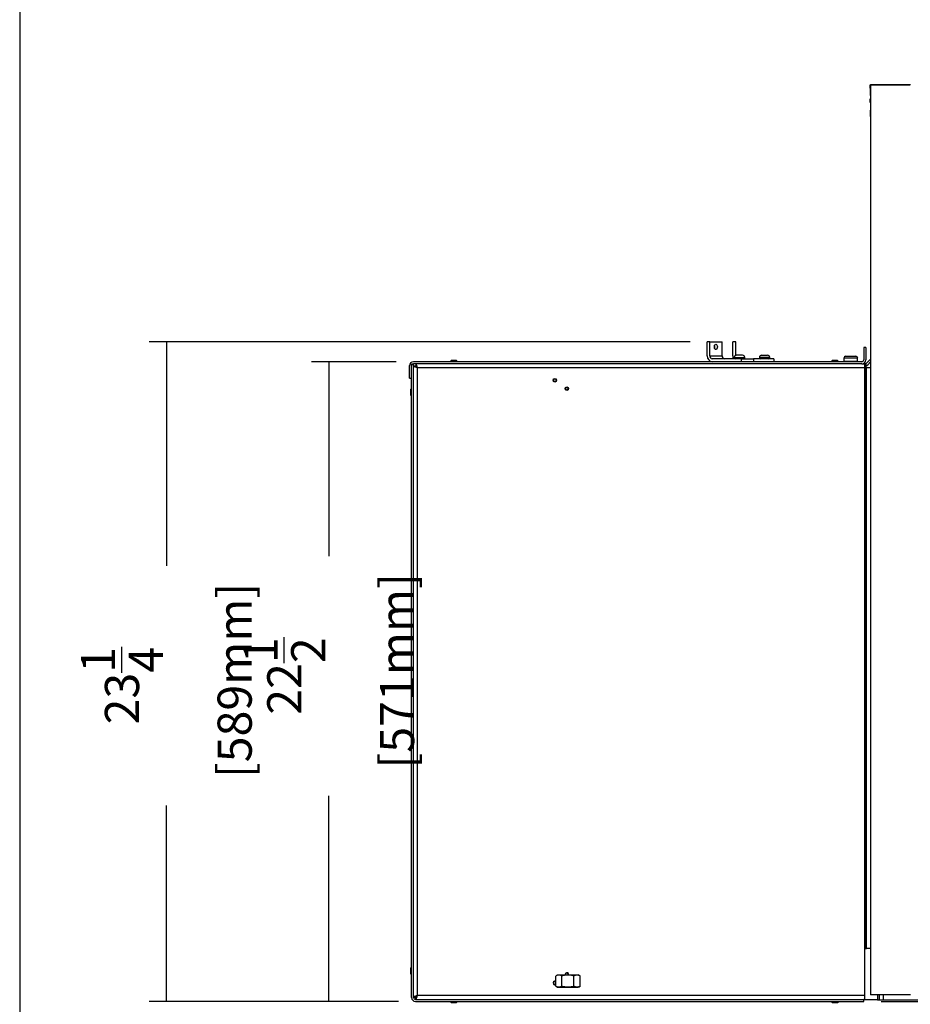
# Model space of a CAD drawing. Units: inches. Extents: x 202 to 398, y -112 to 6.
# Drawn here: x 202 to 233, y -90 to -55 of the extents above; entities that cross this region are included whole.
import ezdxf
from ezdxf.lldxf.tags import DXFTag

# ---------------------------------------------------------------- set-up
doc = ezdxf.new("R2010")
doc.units = ezdxf.units.IN
doc.header["$MEASUREMENT"] = 0
for name, color, linetype in [('20009B', 7, 'Continuous'), ('20019', 7, 'Continuous'), ('30004', 7, 'Continuous'), ('30017', 7, 'Continuous'), ('30131', 7, 'Continuous'), ('30165', 7, 'Continuous'), ('30456-02', 7, 'Continuous'), ('Default', 7, 'Continuous'), ('PL34052', 7, 'Continuous'), ('PL39094', 7, 'Continuous'), ('PL39097', 7, 'Continuous'), ('PL39098', 7, 'Continuous'), ('PL39099', 7, 'Continuous'), ('PL39148', 7, 'Continuous')]:
    doc.layers.add(name, color=color, linetype=linetype)
doc.styles.add('SEACAD_Arial', font='arial.ttf')
tags = doc.linetypes.add('HIDDEN2', pattern=[0.1875, 0.125, -0.0625]).pattern_tags.tags
tags[6:7] = [DXFTag(74, 4), DXFTag(75, 0), DXFTag(340, '0'), DXFTag(46, 0.0), DXFTag(50, 0.0), DXFTag(44, 0.0), DXFTag(45, 0.0)]
tags[4:5] = [DXFTag(74, 4), DXFTag(75, 0), DXFTag(340, '0'), DXFTag(46, 0.0), DXFTag(50, 0.0), DXFTag(44, 0.0), DXFTag(45, 0.0)]
doc.dimstyles.new('$TD_AUDIT_GENERATED_(F1F)', dxfattribs={"dimtxt": 1.2, "dimasz": 1.2, "dimexe": 0.6, "dimexo": 0.6, "dimgap": 0.6, "dimtad": 0, "dimtih": 1, "dimtoh": 1, "dimdec": 3, "dimzin": 4, "dimdsep": 46, "dimlunit": 5, "dimtxsty": 'SEACAD_Arial', "dimblk1": '_SE_FILLED', "dimblk2": '_SE_FILLED', "dimsah": 1, "dimcen": 0.6, "dimadec": 0, "dimazin": 0, "dimtfac": 1, "dimtdec": 3, "dimtofl": 0, "dimtmove": 0, "dimatfit": 3, "dimfxl": 1, "dimtolj": 1, "dimtzin": 4, "dimarcsym": 0})

# ---------------------------------------------------------------- blocks, each defined once
blk = doc.blocks.new('SE4')
at = {"layer": '20009B', "color": 7, "linetype": 'Continuous'}
for p, q in [((-137.872, 14.513), (-139.276, 14.513)), ((-139.276, 14.513), (-139.276, -17.487)), ((-137.872, -17.487), (-139.276, -17.487))]:
    blk.add_line(p, q, dxfattribs=at)
at = {"layer": '20019', "color": 7, "linetype": 'Continuous'}
for p, q in [((-139.298, 14.513), (-137.894, 14.513)), ((-139.298, 14.392), (-139.298, 14.513)), ((-139.276, 14.392), (-139.298, 14.392)), ((-139.298, 13.898), (-139.298, 14.02)), ((-139.298, 14.02), (-139.276, 14.02)), ((-139.276, 13.898), (-139.298, 13.898))]:
    blk.add_line(p, q, dxfattribs=at)
at = {"layer": '30004', "color": 7, "linetype": 'Continuous'}
for p, q in [((-150.346, -17.174), (-150.346, -16.827)), ((-149.553, -16.786), (-150.284, -16.786)), ((-150.133, -17.174), (-150.133, -16.827)), ((-149.705, -17.174), (-149.705, -16.827)), ((-149.491, -17.174), (-149.491, -16.827)), ((-150.284, -17.216), (-149.553, -17.216))]:
    blk.add_line(p, q, dxfattribs=at)
for centre, start, end in [((-150.252, -16.901), 139.0889, 141.4789), ((-150.252, -16.901), 105.2437, 121.178), ((-149.585, -16.901), 38.5562, 74.7563), ((-150.252, -17.1), 218.5562, 222.4725), ((-150.252, -17.1), 239.1429, 254.7563), ((-149.585, -17.1), 285.2437, 321.4789)]:
    blk.add_arc(centre, 0.12, start, end, dxfattribs=at)
for points, knots in [([(-150.133, -16.827), (-150.14, -16.817), (-150.149, -16.81), (-150.167, -16.799), (-150.176, -16.796), (-150.194, -16.791), (-150.203, -16.789), (-150.221, -16.788), (-150.23, -16.787), (-150.249, -16.787), (-150.258, -16.788), (-150.276, -16.79), (-150.285, -16.791), (-150.299, -16.795), (-150.303, -16.796), (-150.312, -16.8), (-150.317, -16.802), (-150.33, -16.81), (-150.339, -16.817), (-150.346, -16.827)], [0, 0, 0, 0, 0.125, 0.125, 0.25, 0.25, 0.375, 0.375, 0.5, 0.5, 0.625, 0.625, 0.75, 0.75, 0.8125, 0.8125, 0.875, 0.875, 1, 1, 1, 1]), ([(-149.705, -16.827), (-149.721, -16.817), (-149.738, -16.81), (-149.773, -16.799), (-149.791, -16.796), (-149.827, -16.791), (-149.846, -16.789), (-149.882, -16.788), (-149.9, -16.787), (-149.937, -16.787), (-149.955, -16.788), (-149.992, -16.79), (-150.01, -16.791), (-150.038, -16.795), (-150.047, -16.796), (-150.065, -16.8), (-150.074, -16.802), (-150.1, -16.81), (-150.117, -16.817), (-150.133, -16.827)], [0, 0, 0, 0, 0.125, 0.125, 0.25, 0.25, 0.375, 0.375, 0.5, 0.5, 0.625, 0.625, 0.75, 0.75, 0.8125, 0.8125, 0.875, 0.875, 1, 1, 1, 1]), ([(-149.491, -16.827), (-149.495, -16.822), (-149.499, -16.818), (-149.507, -16.81), (-149.512, -16.807), (-149.525, -16.8), (-149.534, -16.796), (-149.552, -16.791), (-149.561, -16.79), (-149.579, -16.788), (-149.589, -16.787), (-149.607, -16.787), (-149.616, -16.788), (-149.634, -16.79), (-149.644, -16.791), (-149.662, -16.796), (-149.671, -16.8), (-149.684, -16.807), (-149.688, -16.81), (-149.697, -16.818), (-149.701, -16.822), (-149.705, -16.827)], [0, 0, 0, 0, 0.0625, 0.0625, 0.125, 0.125, 0.25, 0.25, 0.375, 0.375, 0.5, 0.5, 0.625, 0.625, 0.75, 0.75, 0.875, 0.875, 0.9375, 0.9375, 1, 1, 1, 1]), ([(-150.133, -17.174), (-150.14, -17.184), (-150.149, -17.191), (-150.167, -17.202), (-150.176, -17.205), (-150.194, -17.21), (-150.203, -17.212), (-150.221, -17.214), (-150.23, -17.214), (-150.249, -17.214), (-150.258, -17.214), (-150.276, -17.212), (-150.285, -17.21), (-150.299, -17.206), (-150.303, -17.205), (-150.312, -17.201), (-150.317, -17.199), (-150.33, -17.191), (-150.339, -17.184), (-150.346, -17.174)], [0, 0, 0, 0, 0.125, 0.125, 0.25, 0.25, 0.375, 0.375, 0.5, 0.5, 0.625, 0.625, 0.75, 0.75, 0.8125, 0.8125, 0.875, 0.875, 1, 1, 1, 1]), ([(-149.705, -17.174), (-149.721, -17.184), (-149.738, -17.191), (-149.773, -17.202), (-149.791, -17.205), (-149.827, -17.21), (-149.846, -17.212), (-149.882, -17.214), (-149.9, -17.214), (-149.937, -17.214), (-149.955, -17.214), (-149.992, -17.212), (-150.01, -17.21), (-150.038, -17.206), (-150.047, -17.205), (-150.065, -17.201), (-150.074, -17.199), (-150.1, -17.191), (-150.117, -17.184), (-150.133, -17.174)], [0, 0, 0, 0, 0.125, 0.125, 0.25, 0.25, 0.375, 0.375, 0.5, 0.5, 0.625, 0.625, 0.75, 0.75, 0.8125, 0.8125, 0.875, 0.875, 1, 1, 1, 1]), ([(-149.491, -17.174), (-149.495, -17.179), (-149.499, -17.183), (-149.507, -17.191), (-149.512, -17.194), (-149.525, -17.202), (-149.534, -17.205), (-149.552, -17.21), (-149.561, -17.212), (-149.579, -17.214), (-149.589, -17.214), (-149.607, -17.214), (-149.616, -17.214), (-149.634, -17.212), (-149.644, -17.21), (-149.662, -17.205), (-149.671, -17.202), (-149.684, -17.194), (-149.688, -17.191), (-149.697, -17.183), (-149.701, -17.179), (-149.705, -17.174)], [0, 0, 0, 0, 0.0625, 0.0625, 0.125, 0.125, 0.25, 0.25, 0.375, 0.375, 0.5, 0.5, 0.625, 0.625, 0.75, 0.75, 0.875, 0.875, 0.9375, 0.9375, 1, 1, 1, 1])]:
    blk.add_open_spline(points, degree=3, knots=knots, dxfattribs=at)
at = {"layer": '30017', "color": 7, "linetype": 'Continuous'}
for p, q in [((-139.733, 4.909), (-140.217, 4.909)), ((-140.217, 4.909), (-140.217, 4.796)), ((-140.155, 4.97), (-139.794, 4.97)), ((-139.733, 4.796), (-139.733, 4.909)), ((-140.217, 4.796), (-139.733, 4.796))]:
    blk.add_line(p, q, dxfattribs=at)
for centre, radius, start, end in [((-140.155, 4.909), 0.0616, 90, 180), ((-139.794, 4.909), 0.0616, 0, 90), ((-140.201, 4.796), 0.0156, 180, 270), ((-139.748, 4.796), 0.0156, 270, 0)]:
    blk.add_arc(centre, radius, start, end, dxfattribs=at)
at = {"layer": '30131', "color": 7, "linetype": 'Continuous'}
for p, q in [((-144.069, 4.93), (-143.702, 4.93)), ((-144.069, 4.93), (-144.069, 4.917)), ((-143.702, 4.917), (-144.069, 4.917)), ((-143.782, 5.01), (-143.989, 5.01)), ((-143.702, 4.917), (-143.702, 4.93)), ((-142.821, 4.93), (-143.188, 4.93)), ((-143.188, 4.93), (-143.188, 4.917)), ((-143.188, 4.917), (-142.821, 4.917)), ((-143.108, 5.01), (-142.901, 5.01)), ((-142.821, 4.917), (-142.821, 4.93))]:
    blk.add_line(p, q, dxfattribs=at)
for centre, radius, start, end in [((-143.989, 4.93), 0.08, 90, 180), ((-144.038, 4.917), 0.0313, 180, 270), ((-143.782, 4.93), 0.08, 0, 90), ((-143.733, 4.917), 0.0312, 270, 0), ((-143.108, 4.93), 0.08, 90, 180), ((-143.157, 4.917), 0.0312, 180, 270), ((-142.901, 4.93), 0.08, 0, 90), ((-142.852, 4.917), 0.0312, 270, 0)]:
    blk.add_arc(centre, radius, start, end, dxfattribs=at)
at = {"layer": '30165', "color": 7, "linetype": 'Continuous'}
for p, q in [((-154.02, 4.822), (-154.05, 4.792)), ((-154.05, 4.792), (-153.806, 4.792)), ((-154.05, 4.792), (-154.05, 4.78)), ((-153.836, 4.822), (-154.02, 4.822)), ((-153.806, 4.792), (-153.836, 4.822)), ((-153.806, 4.78), (-153.806, 4.792)), ((-140.625, 4.822), (-140.655, 4.792)), ((-140.655, 4.792), (-140.411, 4.792)), ((-140.655, 4.792), (-140.655, 4.78)), ((-140.441, 4.822), (-140.625, 4.822)), ((-140.411, 4.792), (-140.441, 4.822)), ((-140.411, 4.78), (-140.411, 4.792)), ((-155.427, 3.829), (-155.457, 3.799)), ((-155.427, 3.585), (-155.427, 3.829)), ((-155.415, 3.829), (-155.427, 3.829)), ((-155.457, 3.799), (-155.457, 3.615)), ((-155.457, 3.615), (-155.427, 3.585)), ((-155.427, 3.585), (-155.415, 3.585)), ((-155.427, -16.521), (-155.457, -16.551)), ((-155.457, -16.551), (-155.457, -16.735)), ((-155.427, -16.765), (-155.427, -16.521)), ((-155.415, -16.521), (-155.427, -16.521)), ((-155.457, -16.735), (-155.427, -16.765)), ((-155.427, -16.765), (-155.415, -16.765)), ((-154.05, -17.716), (-154.05, -17.728)), ((-153.806, -17.728), (-154.05, -17.728)), ((-154.05, -17.728), (-154.02, -17.758)), ((-154.02, -17.758), (-153.836, -17.758)), ((-153.836, -17.758), (-153.806, -17.728)), ((-153.806, -17.728), (-153.806, -17.716)), ((-140.655, -17.716), (-140.655, -17.728)), ((-140.411, -17.728), (-140.655, -17.728)), ((-140.655, -17.728), (-140.625, -17.758)), ((-140.625, -17.758), (-140.441, -17.758)), ((-140.441, -17.758), (-140.411, -17.728)), ((-140.411, -17.728), (-140.411, -17.716))]:
    blk.add_line(p, q, dxfattribs=at)
at = {"layer": '30456-02', "color": 7, "linetype": 'Continuous'}
for p, q in [((-139.284, 14.26), (-139.296, 14.26)), ((-139.284, 14.214), (-139.296, 14.214)), ((-139.284, 14.26), (-139.284, 14.362)), ((-139.276, 14.362), (-139.284, 14.362)), ((-139.284, 14.26), (-139.276, 14.26)), ((-139.284, 14.26), (-139.284, 14.214)), ((-139.284, 14.214), (-139.284, 14.112)), ((-139.276, 14.214), (-139.284, 14.214)), ((-139.284, 14.112), (-139.276, 14.112)), ((-139.284, 13.52), (-139.296, 13.52)), ((-139.284, 13.52), (-139.284, 13.622)), ((-139.276, 13.622), (-139.284, 13.622)), ((-139.284, 13.52), (-139.276, 13.52)), ((-139.284, 13.52), (-139.284, 13.474)), ((-139.284, 13.474), (-139.296, 13.474)), ((-139.284, 13.474), (-139.284, 13.372)), ((-139.276, 13.474), (-139.284, 13.474)), ((-139.284, 13.372), (-139.276, 13.372))]:
    blk.add_line(p, q, dxfattribs=at)
at = {"layer": '30456-02', "color": 7, "linetype": 'HIDDEN2'}
for p, q in [((-139.288, 14.34), (-139.276, 14.34)), ((-139.288, 14.134), (-139.276, 14.134)), ((-139.288, 13.6), (-139.276, 13.6)), ((-139.288, 13.394), (-139.276, 13.394))]:
    blk.add_line(p, q, dxfattribs=at)
at = {"layer": '30456-02', "color": 7, "linetype": 'Continuous'}
for centre, start, end in [((-138.639, 14.237), 169.0328, 177.9939), ((-138.639, 14.237), 177.9927, 182.0073), ((-138.639, 14.237), 182.0061, 190.9672), ((-138.639, 13.497), 169.0328, 177.9939), ((-138.639, 13.497), 177.9927, 182.0073), ((-138.639, 13.497), 182.0061, 190.9672)]:
    blk.add_arc(centre, 0.657, start, end, dxfattribs=at)
at = {"layer": 'PL34052', "color": 7, "linetype": 'Continuous'}
for p, q in [((-145.021, 4.99), (-145.021, 5.48)), ((-144.935, 5.48), (-145.021, 5.48)), ((-144.935, 5.48), (-144.499, 5.48)), ((-144.935, 4.99), (-144.935, 5.48)), ((-144.499, 4.99), (-144.499, 5.48)), ((-144.125, 4.99), (-144.125, 5.48)), ((-144.02, 5.48), (-144.125, 5.48)), ((-144.02, 5.004), (-144.02, 5.48)), ((-144.935, 4.99), (-144.499, 4.99)), ((-143.833, 4.885), (-144.849, 4.885)), ((-143.833, 4.885), (-143.397, 4.885)), ((-143.833, 4.885), (-143.833, 4.78)), ((-142.675, 4.885), (-143.397, 4.885)), ((-143.397, 4.885), (-143.397, 4.78)), ((-142.675, 4.885), (-142.675, 4.78))]:
    blk.add_line(p, q, dxfattribs=at)
blk.add_arc((-143.915, 4.99), 0.21, 180, 210, dxfattribs=at)
blk.add_ellipse((-144.717, 5.3), major_axis=(0, -0.094), ratio=0.573576, dxfattribs=at)
for centre, major_axis, ratio, start_param, end_param in [((-144.803, 5.3), (0, -0.094), 0.573576, 0.923365, 2.218227), ((-144.849, 4.99), (0, -0.21), 0.819152, 4.712389, 6.283185), ((-144.849, 4.99), (0, -0.105), 0.819152, 4.712389, 6.283185), ((-144.413, 4.99), (0, -0.105), 0.819152, 4.712389, 6.283185)]:
    blk.add_ellipse(centre, major_axis=major_axis, ratio=ratio, start_param=start_param, end_param=end_param, dxfattribs=at)
at = {"layer": 'PL39094', "color": 7, "linetype": 'Continuous'}
for p, q in [((-139.276, 4.875), (-139.424, 4.726)), ((-139.496, 4.707), (-139.469, 4.707)), ((-139.469, 4.571), (-139.496, 4.571)), ((-139.469, 4.707), (-139.443, 4.707)), ((-139.443, 4.571), (-139.469, 4.571)), ((-139.469, -15.852), (-139.469, 4.571)), ((-139.469, 4.571), (-139.469, 4.571)), ((-139.424, 4.571), (-139.469, 4.571)), ((-139.443, 4.707), (-139.443, 4.571)), ((-139.424, 4.571), (-139.276, 4.571)), ((-139.424, -15.852), (-139.424, 4.571)), ((-139.276, 4.771), (-139.373, 4.674)), ((-139.496, -15.852), (-139.469, -15.852)), ((-139.469, -15.852), (-139.424, -15.852)), ((-139.276, -15.852), (-139.424, -15.852))]:
    blk.add_line(p, q, dxfattribs=at)
for radius, start in [(0.063, 270), (0.136, 281.0624)]:
    blk.add_arc((-139.469, 4.77), radius, start, 315, dxfattribs=at)
at = {"layer": 'PL39097', "color": 7, "linetype": 'Continuous'}
for p, q in [((-155.415, -17.58), (-155.415, 4.709)), ((-155.415, 4.709), (-155.342, 4.709)), ((-155.342, -17.58), (-155.342, 4.709)), ((-155.279, -17.643), (-139.512, -17.643)), ((-139.512, -17.716), (-139.512, -17.643)), ((-155.279, -17.716), (-139.512, -17.716))]:
    blk.add_line(p, q, dxfattribs=at)
for radius in [0.136, 0.063]:
    blk.add_arc((-155.279, -17.58), radius, 180, 270, dxfattribs=at)
at = {"layer": 'PL39098', "color": 7, "linetype": 'Continuous'}
for p, q in [((-155.342, 4.634), (-155.269, 4.634)), ((-155.269, 4.707), (-155.269, 4.634)), ((-155.206, -17.507), (-155.206, 4.571)), ((-155.206, 4.571), (-139.496, 4.571)), ((-139.581, 4.707), (-139.496, 4.707)), ((-139.496, 4.707), (-139.496, 4.571)), ((-139.496, 4.571), (-139.496, -17.507)), ((-155.342, -17.569), (-155.269, -17.569)), ((-155.269, -17.643), (-155.269, -17.57)), ((-139.496, -17.507), (-155.206, -17.507)), ((-139.496, -17.643), (-139.512, -17.643)), ((-139.496, -17.507), (-139.496, -17.643))]:
    blk.add_line(p, q, dxfattribs=at)
for centre, radius in [((-150.38, 4.129), 0.0625), ((-150.38, 4.129), 0.0475), ((-149.956, 3.833), 0.0625), ((-149.956, 3.833), 0.0475)]:
    blk.add_circle(centre, radius, dxfattribs=at)
for centre, radius, start, end in [((-149.956, -16.769), 0.0625, 0, 195.7833), ((-149.956, -16.769), 0.0475, 0, 200.971), ((-149.956, -16.769), 0.0475, 339.029, 0), ((-149.956, -16.769), 0.0625, 344.2167, 0), ((-150.38, -17.065), 0.0625, 57.3974, 302.6026), ((-150.38, -17.065), 0.0475, 44.8497, 315.1503)]:
    blk.add_arc(centre, radius, start, end, dxfattribs=at)
for points in [[(-155.342, 4.634), (-155.342, 4.629), (-155.339, 4.624), (-155.325, 4.613), (-155.315, 4.608), (-155.29, 4.598), (-155.275, 4.592), (-155.242, 4.582), (-155.224, 4.577), (-155.206, 4.571)], [(-155.206, 4.571), (-155.211, 4.589), (-155.217, 4.607), (-155.227, 4.64), (-155.232, 4.655), (-155.243, 4.68), (-155.248, 4.69), (-155.259, 4.704), (-155.264, 4.707), (-155.269, 4.707)], [(-155.269, 4.634), (-155.269, 4.629), (-155.268, 4.624), (-155.261, 4.613), (-155.257, 4.608), (-155.245, 4.598), (-155.238, 4.592), (-155.223, 4.582), (-155.214, 4.577), (-155.206, 4.571)], [(-155.206, 4.571), (-155.211, 4.58), (-155.217, 4.588), (-155.227, 4.603), (-155.232, 4.61), (-155.243, 4.622), (-155.248, 4.626), (-155.259, 4.633), (-155.264, 4.634), (-155.269, 4.634)], [(-155.206, -17.507), (-155.224, -17.512), (-155.242, -17.517), (-155.275, -17.528), (-155.29, -17.533), (-155.315, -17.543), (-155.325, -17.549), (-155.339, -17.559), (-155.342, -17.564), (-155.342, -17.569)], [(-155.269, -17.643), (-155.264, -17.643), (-155.259, -17.639), (-155.248, -17.625), (-155.243, -17.615), (-155.232, -17.59), (-155.227, -17.575), (-155.217, -17.542), (-155.211, -17.524), (-155.206, -17.507)], [(-155.269, -17.57), (-155.264, -17.57), (-155.259, -17.568), (-155.248, -17.562), (-155.243, -17.557), (-155.232, -17.545), (-155.227, -17.538), (-155.217, -17.523), (-155.211, -17.515), (-155.206, -17.507)], [(-155.206, -17.507), (-155.214, -17.512), (-155.223, -17.517), (-155.238, -17.528), (-155.245, -17.533), (-155.257, -17.543), (-155.261, -17.549), (-155.268, -17.559), (-155.269, -17.564), (-155.269, -17.569)]]:
    blk.add_open_spline(points, degree=3, knots=[0, 0, 0, 0, 0.25, 0.25, 0.5, 0.5, 0.75, 0.75, 1, 1, 1, 1], dxfattribs=at)
at = {"layer": 'PL39099', "color": 7, "linetype": 'Continuous'}
for p, q in [((-139.518, 5.285), (-139.518, 4.843)), ((-139.445, 5.285), (-139.518, 5.285)), ((-139.445, 5.285), (-139.445, 4.843)), ((-155.488, 4.2), (-155.488, 4.644)), ((-155.415, 4.2), (-155.415, 4.644)), ((-139.581, 4.78), (-155.352, 4.78)), ((-139.581, 4.707), (-155.352, 4.707)), ((-155.488, 4.2), (-155.415, 4.2))]:
    blk.add_line(p, q, dxfattribs=at)
for centre, radius, start, end in [((-155.352, 4.644), 0.136, 90, 180), ((-155.352, 4.644), 0.063, 90, 180), ((-139.581, 4.843), 0.136, 270, 0), ((-139.581, 4.843), 0.063, 270, 0)]:
    blk.add_arc(centre, radius, start, end, dxfattribs=at)
at = {"layer": 'PL39148', "color": 7, "linetype": 'Continuous'}
for p, q in [((-139.031, -17.655), (-139.512, -17.655)), ((-139.031, -17.487), (-139.031, -17.655)), ((-139.031, -17.655), (-138.968, -17.655)), ((-138.968, -17.655), (-138.968, -17.487)), ((-138.968, -17.655), (-138.832, -17.655)), ((-138.832, -17.487), (-138.832, -17.655)), ((-138.832, -17.655), (-133.048, -17.655))]:
    blk.add_line(p, q, dxfattribs=at)
blk = doc.blocks.new('_SE_FILLED')
at = {"color": 0}
blk.add_line((0, 0), (-1, 0), dxfattribs=at)
blk.add_solid([(0, 0), (-1, -0.1665), (-1, 0.1665), (0, 0)], dxfattribs=at)
blk = doc.blocks.new('DMBLK17')
at = {"layer": 'Default', "color": 0, "linetype": 'Continuous', "lineweight": -2}
for p, q in [((239.705, -68.443), (247.878, -68.443)), ((247.278, -69.643), (247.278, -79.056)), ((247.278, -88.556), (247.278, -87.487)), ((231.857, -89.756), (247.878, -89.756))]:
    blk.add_line(p, q, dxfattribs=at)
at = {"layer": 'Defpoints', "color": 0, "linetype": 'Continuous'}
for p in [(239.105, -68.443), (247.278, -68.443), (231.257, -89.756)]:
    blk.add_point(p, dxfattribs=at)
at = {"layer": 'Default', "color": 0, "linetype": 'Continuous', "lineweight": -2, "xscale": 1.199999999999999, "yscale": 1.199999999999999, "zscale": 1.199999999999999}
for p, rotation in [((247.278, -68.443), 90), ((247.278, -89.756), 270)]:
    blk.add_blockref('_SE_FILLED', p, dxfattribs=dict(at, rotation=rotation))
at = {"layer": 'Default', "color": 0, "linetype": 'Continuous', "insert": (247.278, -83.271), "char_height": 1.2, "attachment_point": 5, "rotation": 90, "style": 'SEACAD_Arial'}
blk.add_mtext('\\A1;\\A1;21{\\H1.000000x;\\S3/8;}\\P [541mm]', dxfattribs=at)
blk = doc.blocks.new('DMBLK19')
at = {"layer": 'Default', "color": 0, "linetype": 'Continuous', "lineweight": -2}
for p, q in [((225.148, -66.56), (206.135, -66.56)), ((206.735, -67.76), (206.735, -74.436)), ((206.735, -88.556), (206.735, -82.866)), ((214.89, -89.756), (206.135, -89.756))]:
    blk.add_line(p, q, dxfattribs=at)
at = {"layer": 'Defpoints', "color": 0, "linetype": 'Continuous'}
for p in [(206.735, -66.56), (225.748, -66.56), (215.49, -89.756)]:
    blk.add_point(p, dxfattribs=at)
at = {"layer": 'Default', "color": 0, "linetype": 'Continuous', "lineweight": -2, "xscale": 1.199999999999999, "yscale": 1.199999999999999, "zscale": 1.199999999999999}
for p, rotation in [((206.735, -66.56), 90), ((206.735, -89.756), 270)]:
    blk.add_blockref('_SE_FILLED', p, dxfattribs=dict(at, rotation=rotation))
at = {"layer": 'Default', "color": 0, "linetype": 'Continuous', "insert": (206.735, -78.651), "char_height": 1.2, "attachment_point": 5, "rotation": 90, "style": 'SEACAD_Arial'}
blk.add_mtext('\\A1;\\A1;23{\\H1.000000x;\\S1/4;}\\P [589mm]', dxfattribs=at)
blk = doc.blocks.new('*D40')
at = {"layer": 'Default', "color": 0, "linetype": 'Continuous', "lineweight": -2}
for p, q in [((214.817, -67.26), (211.842, -67.26)), ((212.442, -68.46), (212.442, -74.098)), ((212.442, -88.556), (212.442, -82.529)), ((214.9, -89.756), (211.842, -89.756))]:
    blk.add_line(p, q, dxfattribs=at)
at = {"layer": 'Defpoints', "color": 0, "linetype": 'Continuous'}
for p in [(212.442, -67.26), (215.417, -67.26), (215.5, -89.756)]:
    blk.add_point(p, dxfattribs=at)
at = {"layer": 'Default', "color": 0, "linetype": 'Continuous', "lineweight": -2, "xscale": 1.199999999999999, "yscale": 1.199999999999999, "zscale": 1.199999999999999}
for p, rotation in [((212.442, -67.26), 90), ((212.442, -89.756), 270)]:
    blk.add_blockref('_SE_FILLED', p, dxfattribs=dict(at, rotation=rotation))
at = {"layer": 'Default', "color": 0, "linetype": 'Continuous', "insert": (212.442, -78.313), "char_height": 1.2, "attachment_point": 5, "rotation": 90, "style": 'SEACAD_Arial'}
blk.add_mtext('\\A1;\\A1;22{\\H1.000000x;\\S1/2;}\\P [571mm]', dxfattribs=at)

msp = doc.modelspace()

# ---------------------------------------------------------------- linework, layer by layer
at = {"layer": 'Default', "color": 7, "linetype": 'Continuous'}
msp.add_line((201.57878, 6.32818), (201.57878, -111.79682), dxfattribs=at)

# ---------------------------------------------------------------- block references
at = {"layer": 'Default'}
msp.add_blockref('SE4', (370.76884, -72.03991), dxfattribs=at)

# ---------------------------------------------------------------- dimensions: what is measured, and where the dimension line sits
at = {"layer": 'Default', "color": 7, "linetype": 'Continuous'}
for base, p1, p2, picture, middle in [((206.73519, -66.55951), (215.4896, -89.75551), (225.74796, -66.55951), 'DMBLK19', (206.73519, -78.6513)), ((212.44189, -67.25951), (215.49971, -89.75551), (215.4166, -67.25951), '*D40', (212.44189, -78.31339)), ((247.27816, -68.44251), (231.25706, -89.75551), (239.10527, -68.44251), 'DMBLK17', (247.27816, -83.27148))]:
    dim = msp.add_linear_dim(base=base, p1=p1, p2=p2, angle=90, text='\\A1;<>', dimstyle='$TD_AUDIT_GENERATED_(F1F)', override={"dimtih": 0, "dimtoh": 0, "dimpost": '\\X'}, dxfattribs=at)
    dim.commit()
    dim.dimension.update_dxf_attribs({"geometry": picture, "text_midpoint": middle, "dimtype": 160})

doc.saveas('drawing.dxf')
